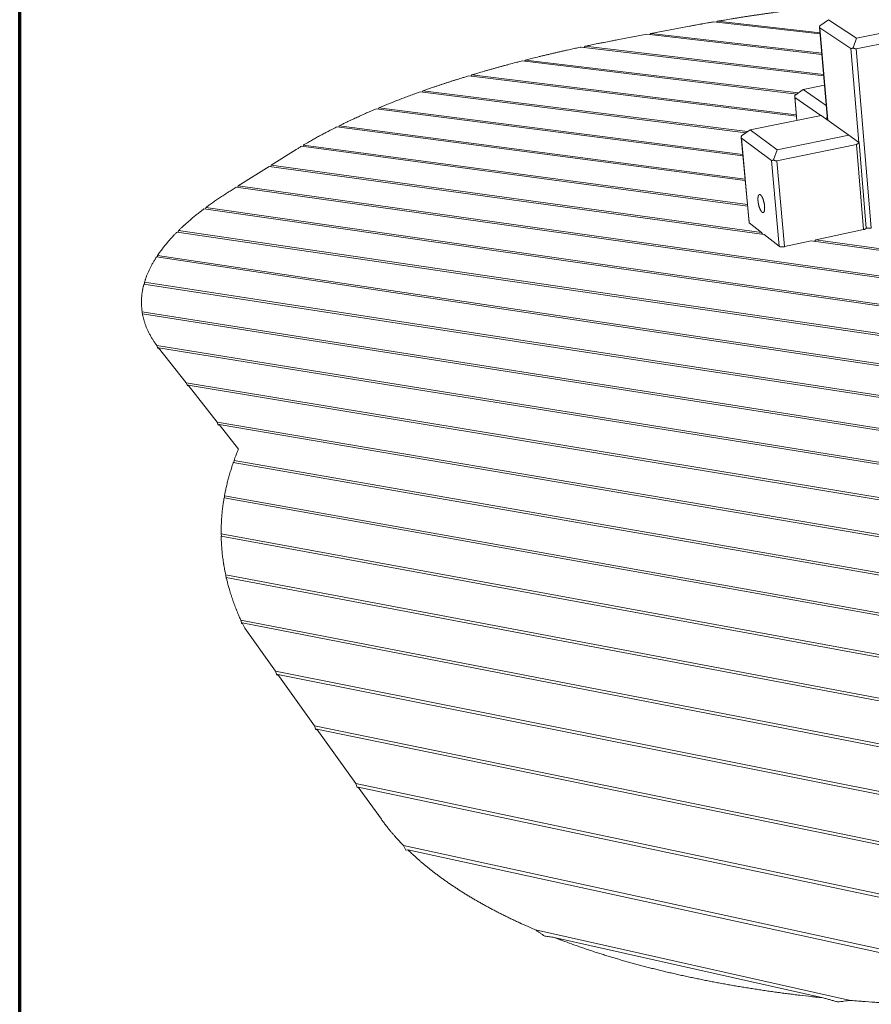
# Model space of a CAD drawing. Units: inches. Extents: x 24 to 680, y 24 to 520.
# Drawn here: x 24 to 107, y 352 to 448 of the extents above; entities that cross this region are included whole.
import ezdxf

# ---------------------------------------------------------------- set-up
doc = ezdxf.new("R2010")
doc.units = ezdxf.units.IN
doc.header["$LTSCALE"] = 64
doc.header["$MEASUREMENT"] = 0
doc.linetypes.add('HIDDEN2', pattern=[0.1875, 0.125, -0.0625])
doc.linetypes.add('PHANTOM2', pattern=[1.25, 0.625, -0.125, 0.125, -0.125, 0.125, -0.125])
doc.layers.add('Border (ANSI)', color=1, linetype='CONTINUOUS', lineweight=70)
doc.layers.add('Visible Narrow (ANSI)', color=7, linetype='CONTINUOUS', lineweight=20)
doc.layers.add('SAFE-ZONE', color=5, linetype='PHANTOM2')

# ---------------------------------------------------------------- blocks, each defined once
blk = doc.blocks.new('Borders Border A Size Landscape')
at = {"layer": 'Border (ANSI)'}
blk.add_line((0.375, 0.375), (0.375, 8.125), dxfattribs=at)

msp = doc.modelspace()

# ---------------------------------------------------------------- linework, layer by layer
at = {"layer": 'Visible Narrow (ANSI)'}
for p, q in [((101.932, 446.52), (91.54, 447.697)), ((91.843, 447.663), (91.945, 447.767)), ((91.945, 447.767), (101.921, 446.638)), ((102.73, 447.911), (101.902, 447.306)), ((105.466, 446.126), (102.73, 447.911)), ((85.45, 446.566), (89.215, 447.277)), ((102.653, 438.136), (101.876, 447.166)), ((102.678, 438.118), (101.905, 447.107)), ((101.905, 447.107), (104.926, 445.113)), ((112.377, 447.464), (105.466, 446.126)), ((82.165, 445.947), (85.061, 446.493)), ((102.104, 444.522), (85.061, 446.493)), ((85.352, 446.459), (85.45, 446.566)), ((85.45, 446.566), (102.093, 444.644)), ((105.466, 446.126), (105.133, 445.177)), ((105.453, 445.088), (113.116, 446.581)), ((102.281, 442.461), (78.681, 445.248)), ((78.955, 445.216), (79.048, 445.326)), ((79.048, 445.326), (102.27, 442.587)), ((104.926, 445.113), (105.695, 435.963)), ((106.914, 427.638), (105.453, 445.088)), ((99.66, 440.674), (72.914, 443.898)), ((73.161, 443.869), (73.244, 443.983)), ((73.244, 443.983), (99.812, 440.783)), ((99.62, 438.515), (67.713, 442.444)), ((67.936, 442.416), (68.011, 442.534)), ((68.011, 442.534), (99.609, 438.648)), ((63.199, 440.863), (63.266, 440.985)), ((63.266, 440.985), (94.864, 437.015)), ((100.287, 441.127), (99.48, 440.543)), ((100.287, 441.127), (102.36, 441.538)), ((102.531, 439.559), (100.287, 441.127)), ((94.704, 436.9), (62.995, 440.889)), ((99.656, 438.106), (99.454, 440.402)), ((99.678, 438.111), (99.482, 440.344)), ((99.482, 440.344), (101.987, 438.576)), ((94.418, 434.643), (58.72, 439.232)), ((58.905, 439.208), (58.965, 439.334)), ((58.965, 439.334), (94.405, 434.785)), ((95.103, 437.189), (102.02, 438.583)), ((102.02, 438.583), (104.733, 436.669)), ((102.627, 438.445), (102.593, 438.349)), ((102.637, 438.32), (102.593, 438.349)), ((94.638, 432.245), (54.87, 437.469)), ((55.037, 437.448), (55.09, 437.579)), ((55.09, 437.579), (94.625, 432.392)), ((95.103, 437.189), (94.28, 436.593)), ((97.735, 435.239), (95.103, 437.189)), ((95.012, 428.186), (94.252, 436.444)), ((95.037, 428.147), (94.279, 436.387)), ((94.279, 436.387), (97.185, 434.21)), ((104.733, 436.669), (97.735, 435.239)), ((104.733, 436.669), (105.682, 435.973)), ((48.49, 433.744), (50.91, 435.262)), ((94.867, 429.765), (51.451, 435.595)), ((51.599, 435.575), (51.644, 435.711)), ((51.644, 435.711), (94.853, 429.916)), ((97.735, 435.239), (97.389, 434.269)), ((97.711, 434.181), (105.47, 435.776)), ((105.47, 435.776), (106.169, 427.478)), ((106.421, 427.626), (105.722, 435.941)), ((97.185, 434.21), (97.939, 425.849)), ((45.266, 431.723), (48.299, 433.624)), ((96.474, 427.009), (48.299, 433.624)), ((48.445, 433.604), (48.49, 433.744)), ((48.49, 433.744), (96.237, 427.196)), ((98.462, 425.817), (97.711, 434.181)), ((44.476, 431.228), (45.07, 431.6)), ((130.108, 419.655), (45.07, 431.6)), ((45.219, 431.579), (45.266, 431.723)), ((45.266, 431.723), (130.097, 419.824)), ((130.302, 416.795), (41.944, 429.493)), ((42.078, 429.473), (42.119, 429.623)), ((42.119, 429.623), (130.29, 416.97)), ((95.037, 428.147), (96.237, 427.196)), ((130.503, 413.83), (39.327, 427.239)), ((39.438, 427.222), (39.469, 427.379)), ((39.469, 427.379), (130.49, 414.011)), ((96.237, 427.196), (96.319, 427.03)), ((96.474, 427.009), (97.939, 425.849)), ((101.509, 426.474), (106.169, 427.478)), ((98.462, 425.817), (101.066, 426.378)), ((135.284, 421.679), (101.066, 426.378)), ((101.384, 426.334), (101.509, 426.474)), ((101.509, 426.474), (135.114, 421.865)), ((130.711, 410.753), (37.324, 424.813)), ((37.408, 424.8), (37.425, 424.964)), ((37.425, 424.964), (130.698, 410.941)), ((125.514, 408.393), (36.1, 422.179)), ((36.147, 422.171), (36.147, 422.344)), ((36.147, 422.344), (125.998, 408.51)), ((35.961, 419.181), (35.922, 419.459)), ((35.922, 419.459), (120.955, 406.048)), ((35.952, 419.275), (35.961, 419.181)), ((120.97, 405.847), (35.952, 419.275)), ((37.461, 415.897), (37.354, 416.193)), ((37.354, 416.193), (121.21, 402.641)), ((37.5, 415.954), (37.461, 415.897)), ((37.519, 415.98), (37.5, 415.954)), ((121.226, 402.432), (37.519, 415.98)), ((40.215, 412.558), (37.519, 415.98)), ((40.329, 412.252), (40.215, 412.558)), ((40.215, 412.558), (121.476, 399.096)), ((40.392, 412.333), (40.329, 412.252)), ((121.492, 398.878), (40.392, 412.333)), ((43.219, 408.745), (40.392, 412.333)), ((43.338, 408.43), (43.219, 408.745)), ((43.219, 408.745), (123.655, 395.08)), ((43.405, 408.51), (43.338, 408.43)), ((123.989, 394.799), (43.405, 408.51)), ((45.298, 406.107), (43.405, 408.51)), ((129.709, 389.983), (44.8, 404.804)), ((44.864, 404.793), (44.871, 405.004)), ((44.871, 405.004), (129.356, 390.28)), ((207.251, 372.085), (43.901, 401.348)), ((43.945, 401.341), (43.939, 401.563)), ((43.939, 401.563), (207.79, 372.256)), ((43.634, 397.628), (43.614, 397.863)), ((43.614, 397.863), (198.719, 369.379)), ((198.167, 369.204), (43.617, 397.631)), ((44.116, 393.515), (44.06, 393.854)), ((44.06, 393.854), (189.428, 366.432)), ((44.116, 393.602), (44.116, 393.515)), ((188.862, 366.252), (44.116, 393.602)), ((45.623, 389.107), (45.531, 389.463)), ((45.531, 389.463), (179.909, 363.412)), ((45.66, 389.185), (45.623, 389.107)), ((179.329, 363.228), (45.66, 389.185)), ((45.913, 388.665), (45.66, 389.185)), ((48.901, 384.487), (45.913, 388.665)), ((49.041, 384.109), (48.901, 384.487)), ((48.901, 384.487), (170.153, 360.318)), ((49.124, 384.176), (49.041, 384.109)), ((169.559, 360.129), (49.124, 384.176)), ((52.697, 379.18), (49.124, 384.176)), ((52.844, 378.787), (52.697, 379.18)), ((52.697, 379.18), (159.804, 357.217)), ((52.933, 378.851), (52.844, 378.787)), ((159.12, 357.039), (52.933, 378.851)), ((56.718, 373.559), (52.933, 378.851)), ((56.871, 373.151), (56.718, 373.559)), ((56.718, 373.559), (147.178, 354.467)), ((56.967, 373.21), (56.871, 373.151)), ((146.321, 354.319), (56.967, 373.21)), ((59.211, 370.073), (56.967, 373.21)), ((61.602, 367.071), (61.376, 367.51)), ((61.376, 367.51), (130.827, 352.415)), ((61.777, 367.11), (61.602, 367.071)), ((129.66, 352.329), (61.777, 367.11)), ((74.218, 359.309), (104.879, 352.441)), ((102.233, 352.688), (76.048, 358.564))]:
    msp.add_line(p, q, dxfattribs=at)
at = {"layer": 'Visible Narrow (ANSI)', "flags": 128}
for points in [[(91.945, 447.767, -0.000527), (92.396, 447.844, -0.001051), (92.623, 447.881, -0.000004), (93.296, 447.992, -0.000527), (93.302, 447.993, -0.000522), (93.643, 448.048, -0.000524), (93.983, 448.102, -0.00052), (94.325, 448.155, -0.000521), (94.666, 448.208, -0.000517), (95.009, 448.26, -0.000519), (95.35, 448.311, -0.000515), (95.693, 448.362, -0.000516), (96.036, 448.412, -0.000512), (96.38, 448.462, -0.000514), (96.723, 448.51, -0.00051), (97.068, 448.558, -0.000512), (97.411, 448.606, -0.000508), (97.417, 448.606, -0.000004), (98.101, 448.698, -0.001012), (98.332, 448.729, -0.000508), (98.792, 448.789)], [(89.215, 447.277, -0.000469), (89.6, 447.349, -0.000936), (89.794, 447.385, -0.000004), (90.37, 447.49, -0.000469), (90.374, 447.491, -0.000465), (90.378, 447.492, -0.000003), (90.956, 447.595, -0.000925), (91.151, 447.63, -0.000465), (91.54, 447.697)], [(101.905, 447.107, -0.044664), (101.894, 447.116, -0.072917), (101.889, 447.124, -0.022131), (101.882, 447.139, -0.04306), (101.879, 447.147, -0.026293), (101.876, 447.164, -0.029978), (101.875, 447.178, -0.017504), (101.876, 447.198, -0.020659), (101.878, 447.215, -0.012662), (101.879, 447.222, -0.002551), (101.887, 447.258, -0.022056), (101.892, 447.277, -0.013147), (101.902, 447.306)], [(79.048, 445.326, -0.000516), (79.461, 445.412, -0.00103), (79.667, 445.454, -0.000004), (80.283, 445.58, -0.000516), (80.289, 445.581, -0.00051), (80.601, 445.643, -0.000512), (80.912, 445.705, -0.000506), (80.917, 445.706, -0.000004), (81.537, 445.827, -0.001007), (81.747, 445.867, -0.000506), (82.165, 445.947)], [(73.244, 443.983, -0.000632), (73.688, 444.095, -0.001261), (73.911, 444.15, -0.000006), (74.575, 444.314, -0.000632), (74.582, 444.315, -0.000621), (74.921, 444.397, -0.000625), (75.257, 444.477, -0.000614), (75.597, 444.558, -0.000618), (75.935, 444.637, -0.000607), (76.277, 444.716, -0.000611), (76.616, 444.794, -0.000601), (76.96, 444.872, -0.000605), (77.301, 444.948, -0.000595), (77.308, 444.95, -0.000006), (77.99, 445.099, -0.001182), (78.221, 445.15, -0.000595), (78.681, 445.248)], [(105.133, 445.177, -0.012117), (105.105, 445.158, -0.020596), (105.088, 445.148, -0.002182), (105.054, 445.129, -0.011694), (105.047, 445.125, -0.018525), (105.03, 445.118, -0.015742), (105.009, 445.11, -0.026464), (104.994, 445.106, -0.022878), (104.976, 445.103, -0.038215), (104.967, 445.103, -0.018647), (104.948, 445.104, -0.067461), (104.94, 445.107, -0.039856), (104.926, 445.113)], [(105.453, 445.088, -0.019809), (105.421, 445.083, -0.035045), (105.402, 445.082, -0.005376), (105.361, 445.084, -0.019772), (105.349, 445.085, -0.017379), (105.321, 445.09, -0.018099), (105.295, 445.097, -0.015846), (105.267, 445.106, -0.016513), (105.24, 445.116, -0.014542), (105.231, 445.12, -0.003043), (105.186, 445.143, -0.025572), (105.166, 445.154, -0.014581), (105.133, 445.177)], [(68.011, 442.534, -0.000669), (68.41, 442.654, -0.001334), (68.61, 442.713, -0.000007), (69.206, 442.887, -0.000669), (69.213, 442.889, -0.000654), (69.517, 442.977, -0.000659), (69.82, 443.063, -0.000645), (70.126, 443.15, -0.00065), (70.431, 443.235, -0.000636), (70.74, 443.32, -0.000641), (71.046, 443.404, -0.000628), (71.357, 443.488, -0.000633), (71.665, 443.571, -0.00062), (71.671, 443.573, -0.000006), (72.288, 443.736, -0.001232), (72.497, 443.791, -0.00062), (72.914, 443.898)], [(63.266, 440.985, -0.000737), (63.626, 441.112, -0.00147), (63.806, 441.174, -0.000009), (64.344, 441.359, -0.000737), (64.351, 441.362, -0.000717), (64.626, 441.455, -0.000724), (64.9, 441.547, -0.000705), (65.178, 441.639, -0.000712), (65.453, 441.73, -0.000694), (65.734, 441.822, -0.000701), (66.012, 441.912, -0.000684), (66.294, 442.002, -0.00069), (66.574, 442.091, -0.000673), (66.58, 442.093, -0.000007), (67.141, 442.269, -0.001336), (67.333, 442.328, -0.000673), (67.713, 442.444)], [(58.965, 439.334, -0.000845), (59.289, 439.468, -0.001686), (59.451, 439.535, -0.000011), (59.935, 439.731, -0.000845), (59.942, 439.733, -0.000818), (60.191, 439.833, -0.000828), (60.438, 439.93, -0.000803), (60.69, 440.029, -0.000812), (60.94, 440.125, -0.000788), (61.194, 440.223, -0.000797), (61.446, 440.319, -0.000773), (61.703, 440.416, -0.000782), (61.958, 440.51, -0.000759), (61.964, 440.513, -0.000009), (62.474, 440.7, -0.001504), (62.649, 440.764, -0.000759), (62.995, 440.889)], [(99.482, 440.344, -0.043373), (99.471, 440.354, -0.071464), (99.466, 440.361, -0.021182), (99.459, 440.377, -0.041764), (99.457, 440.385, -0.025401), (99.454, 440.401, -0.029064), (99.453, 440.416, -0.017074), (99.454, 440.436, -0.020129), (99.456, 440.453, -0.012443), (99.458, 440.46, -0.002464), (99.465, 440.495, -0.02173), (99.47, 440.513, -0.01291), (99.48, 440.543)], [(55.09, 437.579, -0.001011), (55.378, 437.72, -0.002015), (55.523, 437.79, -0.000016), (55.956, 437.998, -0.00101), (55.963, 438.001, -0.000973), (56.186, 438.107, -0.000987), (56.408, 438.21, -0.000951), (56.635, 438.315, -0.000964), (56.859, 438.417, -0.00093), (57.089, 438.521, -0.000943), (57.316, 438.623, -0.00091), (57.548, 438.727, -0.000922), (57.778, 438.828, -0.00089), (57.785, 438.83, -0.000013), (58.247, 439.03, -0.001761), (58.405, 439.099, -0.000891), (58.72, 439.232)], [(102.593, 438.349, -0.011344), (102.568, 438.332, -0.019495), (102.553, 438.323, -0.001918), (102.521, 438.305, -0.011004), (102.515, 438.302, -0.016801), (102.508, 438.299, -0.004347), (102.48, 438.288, -0.033403), (102.47, 438.284, -0.017338), (102.449, 438.28)], [(51.644, 435.711, -0.001267), (51.897, 435.861, -0.002524), (52.024, 435.936, -0.000025), (52.403, 436.154, -0.001266), (52.411, 436.159, -0.001212), (52.609, 436.271, -0.001232), (52.805, 436.38, -0.00118), (53.006, 436.492, -0.001198), (53.205, 436.601, -0.001149), (53.409, 436.712, -0.001167), (53.611, 436.82, -0.001119), (53.819, 436.93, -0.001136), (54.025, 437.038, -0.001091), (54.032, 437.042, -0.000019), (54.444, 437.254, -0.002152), (54.587, 437.327, -0.001091), (54.87, 437.469)], [(94.279, 436.387, -0.042653), (94.268, 436.397, -0.070881), (94.263, 436.404, -0.020703), (94.257, 436.42, -0.040939), (94.254, 436.429, -0.024555), (94.252, 436.446, -0.028263), (94.251, 436.461, -0.016547), (94.252, 436.482, -0.019549), (94.255, 436.499, -0.012106), (94.256, 436.507, -0.002342), (94.264, 436.544, -0.021222), (94.27, 436.562, -0.012566), (94.28, 436.593)], [(50.91, 435.262, -0.000996), (51.044, 435.346, -0.000996), (51.179, 435.429, -0.001005), (51.315, 435.512, -0.001005), (51.451, 435.595)], [(105.682, 435.973, -0.020184), (105.67, 435.941, -0.034046), (105.661, 435.924, -0.005522), (105.639, 435.889, -0.020307), (105.633, 435.88, -0.022283), (105.617, 435.861, -0.021814), (105.6, 435.843, -0.02306), (105.581, 435.827, -0.022846), (105.561, 435.813, -0.023083), (105.551, 435.807, -0.006927), (105.517, 435.791, -0.038586), (105.5, 435.784, -0.022898), (105.47, 435.776)], [(105.722, 435.941, 0.004245), (105.718, 435.944, 0.015493), (105.717, 435.945, 0.000615), (105.715, 435.947, 0.000136), (105.704, 435.956, 0.003417), (105.695, 435.963, 0.002198), (105.682, 435.973)], [(97.389, 434.269, -0.012633), (97.362, 434.25, -0.021341), (97.345, 434.24, -0.002363), (97.311, 434.222, -0.012185), (97.304, 434.218, -0.01953), (97.287, 434.211, -0.016587), (97.267, 434.204, -0.02806), (97.252, 434.201, -0.024432), (97.234, 434.198, -0.040356), (97.225, 434.198, -0.020166), (97.207, 434.2, -0.069866), (97.198, 434.203, -0.041969), (97.185, 434.21)], [(97.711, 434.181, -0.019989), (97.679, 434.176, -0.035256), (97.66, 434.175, -0.005462), (97.618, 434.176, -0.019965), (97.606, 434.177, -0.017687), (97.578, 434.182, -0.018378), (97.552, 434.188, -0.016178), (97.523, 434.197, -0.016833), (97.496, 434.207, -0.014871), (97.487, 434.212, -0.003169), (97.442, 434.235, -0.026082), (97.422, 434.246, -0.014903), (97.389, 434.269)], [(42.119, 429.623, -0.00174), (42.364, 429.804, -0.003458), (42.489, 429.894, -0.000048), (42.858, 430.156, -0.001739), (42.868, 430.163, -0.001648), (43.064, 430.299, -0.00168), (43.257, 430.432, -0.001594), (43.457, 430.567, -0.001625), (43.654, 430.698, -0.001543), (43.664, 430.705, -0.000038), (44.061, 430.964, -0.003029), (44.2, 431.054, -0.001544), (44.476, 431.228)], [(95.884, 430.261, -0.005645), (95.879, 430.324, -0.010515), (95.877, 430.358, -0.000494), (95.875, 430.442, -0.005574), (95.875, 430.45, -0.006807), (95.875, 430.491, -0.006293), (95.877, 430.536, -0.008071), (95.879, 430.574, -0.007327), (95.883, 430.615, -0.009917), (95.888, 430.649, -0.008828), (95.894, 430.686, -0.012669), (95.9, 430.715, -0.011063), (95.909, 430.748, -0.016857), (95.917, 430.772, -0.014529), (95.928, 430.8, -0.023247), (95.937, 430.82, -0.020186), (95.95, 430.841, -0.032451), (95.961, 430.857, -0.029446), (95.976, 430.872, -0.043004), (95.989, 430.882, -0.041484), (96.005, 430.89, -0.048348), (96.021, 430.895, -0.048299), (96.037, 430.897, -0.042146), (96.054, 430.896, -0.043535), (96.071, 430.892, -0.030121), (96.09, 430.884, -0.033055), (96.106, 430.875, -0.020622), (96.127, 430.861, -0.023699), (96.144, 430.847, -0.014793), (96.165, 430.826, -0.017158), (96.181, 430.807, -0.011231), (96.202, 430.78, -0.012866), (96.22, 430.756, -0.008941), (96.24, 430.724, -0.010049), (96.258, 430.695, -0.007406), (96.278, 430.659, -0.008163), (96.295, 430.626, -0.006351), (96.314, 430.585, -0.006873), (96.331, 430.547, -0.005617), (96.349, 430.503, -0.005979), (96.365, 430.462, -0.005112), (96.382, 430.415, -0.005359), (96.397, 430.37, -0.004777), (96.412, 430.321, -0.004937), (96.426, 430.274, -0.004578), (96.44, 430.224, -0.004668), (96.453, 430.174, -0.004496), (96.465, 430.123, -0.004526), (96.476, 430.072, -0.004524), (96.486, 430.021, -0.004495), (96.495, 429.969, -0.004663), (96.503, 429.919, -0.004574), (96.51, 429.867, -0.004929), (96.516, 429.818, -0.00477), (96.521, 429.767, -0.005346), (96.525, 429.719, -0.005101), (96.528, 429.67, -0.005961), (96.53, 429.625, -0.005602), (96.531, 429.578, -0.006847), (96.53, 429.536, -0.006329), (96.528, 429.491, -0.008125), (96.526, 429.454, -0.007375), (96.522, 429.412, -0.009994), (96.518, 429.379, -0.008896), (96.511, 429.341, -0.012783), (96.505, 429.312, -0.011163), (96.496, 429.279, -0.01703), (96.488, 429.255, -0.014685), (96.477, 429.228, -0.023507), (96.468, 429.208, -0.020442), (96.454, 429.186, -0.0328), (96.443, 429.171, -0.029843), (96.428, 429.156, -0.043313), (96.415, 429.146, -0.041881), (96.399, 429.138, -0.048323), (96.384, 429.133, -0.048344), (96.367, 429.132, -0.041759), (96.35, 429.133, -0.043236), (96.333, 429.137, -0.029722), (96.314, 429.145, -0.032707), (96.298, 429.154, -0.020363), (96.277, 429.169, -0.023436), (96.261, 429.183, -0.014635), (96.24, 429.204, -0.016982), (96.223, 429.223, -0.011129), (96.202, 429.25, -0.012751), (96.185, 429.274, -0.008872), (96.164, 429.306, -0.009971), (96.147, 429.335, -0.007357), (96.127, 429.371, -0.008108), (96.11, 429.405, -0.006314), (96.091, 429.445, -0.006833), (96.074, 429.483, -0.005588), (96.056, 429.527, -0.005948), (96.04, 429.568, -0.005088), (96.023, 429.615, -0.005334), (96.008, 429.66, -0.004757), (95.993, 429.708, -0.004917), (95.979, 429.756, -0.00456), (95.965, 429.806, -0.00465), (95.952, 429.855, -0.004479), (95.941, 429.906, -0.004509), (95.93, 429.957, -0.004507), (95.92, 430.008, -0.004479), (95.91, 430.06, -0.004646), (95.909, 430.066, -0.000341), (95.895, 430.161, -0.009124), (95.891, 430.195, -0.004675), (95.884, 430.261)], [(39.469, 427.379, -0.002249), (39.652, 427.557, -0.004455), (39.746, 427.646, -0.000079), (40.023, 427.904, -0.002248), (40.033, 427.913, -0.002121), (40.182, 428.048, -0.002166), (40.329, 428.179, -0.002045), (40.482, 428.313, -0.002088), (40.634, 428.443, -0.001973), (40.792, 428.577, -0.002014), (40.948, 428.707, -0.001905), (41.111, 428.841, -0.001944), (41.271, 428.97, -0.00184), (41.281, 428.977, -0.000054), (41.603, 429.232, -0.0036), (41.718, 429.321, -0.00184), (41.944, 429.493)], [(95.012, 428.186, 0.046922), (95.015, 428.176, 0.046922), (95.019, 428.166, 0.05592), (95.027, 428.155, 0.05592), (95.037, 428.147)], [(106.169, 427.478, 0.009676), (106.209, 427.487, 0.017117), (106.231, 427.493, 0.00143), (106.28, 427.509, 0.009342), (106.287, 427.512, 0.013496), (106.309, 427.521, 0.011552), (106.335, 427.532, 0.018733), (106.353, 427.542, 0.015509), (106.373, 427.555, 0.028103), (106.386, 427.565, 0.023601), (106.401, 427.578, 0.044144), (106.407, 427.587, 0.025342), (106.417, 427.602, 0.079721), (106.42, 427.611, 0.047452), (106.421, 427.626)], [(106.419, 427.654, 0.013691), (106.442, 427.644, 0.026863), (106.455, 427.639, 0.002813), (106.491, 427.63, 0.013295), (106.499, 427.628, 0.009215), (106.525, 427.623, 0.01035), (106.549, 427.619, 0.007847), (106.578, 427.616, 0.008544), (106.605, 427.614, 0.007023), (106.636, 427.613, 0.007436), (106.665, 427.612, 0.00658), (106.697, 427.613, 0.006789), (106.727, 427.614, 0.006442), (106.759, 427.616, 0.006485), (106.791, 427.619, 0.006585), (106.797, 427.619, 0.000688), (106.853, 427.627, 0.012817), (106.874, 427.63, 0.006659), (106.914, 427.638)], [(37.425, 424.964, -0.00332), (37.556, 425.155, -0.006528), (37.624, 425.25, -0.000171), (37.824, 425.522, -0.003318), (37.834, 425.536, -0.003112), (37.946, 425.681, -0.003185), (38.056, 425.822, -0.002987), (38.173, 425.966, -0.003057), (38.289, 426.106, -0.002868), (38.411, 426.251, -0.002935), (38.532, 426.391, -0.002753), (38.66, 426.535, -0.002817), (38.787, 426.674, -0.002644), (38.797, 426.685, -0.00011), (39.052, 426.957, -0.005136), (39.144, 427.054, -0.002646), (39.327, 427.239)], [(97.939, 425.849, 0.020625), (97.958, 425.836, 0.039865), (97.969, 425.831, 0.006156), (98.001, 425.819, 0.019668), (98.011, 425.815, 0.011954), (98.038, 425.808, 0.014034), (98.061, 425.803, 0.009587), (98.092, 425.798, 0.010813), (98.12, 425.795, 0.008214), (98.154, 425.793, 0.008925), (98.184, 425.791, 0.007456), (98.22, 425.791, 0.007834), (98.253, 425.792, 0.007143), (98.289, 425.793, 0.007275), (98.324, 425.796, 0.007211), (98.331, 425.797, 0.000829), (98.394, 425.805, 0.013974), (98.418, 425.808, 0.00731), (98.462, 425.817)], [(36.147, 422.344, -0.004488), (36.203, 422.526, -0.008724), (36.234, 422.618, -0.000309), (36.326, 422.875, -0.004488), (36.332, 422.893, -0.004266), (36.386, 423.032, -0.004348), (36.442, 423.167, -0.004123), (36.501, 423.307, -0.004205), (36.562, 423.442, -0.00398), (36.627, 423.581, -0.004062), (36.693, 423.716, -0.003839), (36.764, 423.856, -0.003919), (36.835, 423.991, -0.003699), (36.911, 424.13, -0.003778), (36.988, 424.265, -0.003562), (36.996, 424.28, -0.000198), (37.151, 424.539, -0.006869), (37.209, 424.633, -0.003563), (37.324, 424.813)], [(35.922, 419.459, -0.005435), (35.897, 419.635, -0.01041), (35.888, 419.728, -0.00045), (35.866, 419.978, -0.005439), (35.865, 419.998, -0.005386), (35.858, 420.134, -0.005417), (35.854, 420.269, -0.005338), (35.853, 420.405, -0.005378), (35.854, 420.541, -0.005274), (35.859, 420.677, -0.005321), (35.867, 420.813, -0.005194), (35.877, 420.95, -0.005249), (35.891, 421.085, -0.0051), (35.907, 421.222, -0.005161), (35.926, 421.358, -0.004995), (35.948, 421.496, -0.005061), (35.972, 421.631, -0.004879), (35.976, 421.65, -0.000367), (36.03, 421.905, -0.009337), (36.052, 421.999, -0.004876), (36.1, 422.179)], [(37.354, 416.193, -0.004733), (37.223, 416.371, -0.009031), (37.157, 416.466, -0.000343), (36.987, 416.721, -0.004735), (36.975, 416.74, -0.004955), (36.889, 416.876, -0.004892), (36.806, 417.016, -0.005103), (36.727, 417.153, -0.005045), (36.651, 417.294, -0.005244), (36.579, 417.432, -0.00519), (36.51, 417.573, -0.005373), (36.445, 417.712, -0.005325), (36.382, 417.853, -0.005489), (36.324, 417.993, -0.005449), (36.269, 418.135, -0.005589), (36.218, 418.276, -0.005557), (36.169, 418.418, -0.005672), (36.125, 418.56, -0.00565), (36.083, 418.703, -0.005736), (36.077, 418.726, -0.000504), (36.011, 418.988, -0.010998), (35.989, 419.086, -0.005731), (35.952, 419.275)], [(44.871, 405.004, -0.002068), (44.96, 405.249, -0.004078), (45.006, 405.373, -0.000067), (45.077, 405.556, -0.000066), (45.149, 405.74, -0.004021), (45.198, 405.865, -0.002048), (45.298, 406.107)], [(43.939, 401.563, -0.002853), (43.998, 401.873, -0.005585), (44.03, 402.03, -0.000126), (44.128, 402.476, -0.002853), (44.132, 402.496, -0.002787), (44.187, 402.729, -0.002817), (44.244, 402.96, -0.002749), (44.305, 403.193, -0.00278), (44.368, 403.423, -0.00271), (44.433, 403.656, -0.002741), (44.501, 403.885, -0.002669), (44.507, 403.903, -0.000112), (44.645, 404.345, -0.005215), (44.696, 404.501, -0.002669), (44.8, 404.804)], [(43.614, 397.863, -0.003223), (43.614, 398.195, -0.006281), (43.617, 398.365, -0.000161), (43.632, 398.841, -0.003224), (43.633, 398.865, -0.00318), (43.645, 399.115, -0.003205), (43.661, 399.364, -0.003156), (43.68, 399.614, -0.003182), (43.703, 399.862, -0.003129), (43.728, 400.112, -0.003156), (43.756, 400.359, -0.003098), (43.759, 400.382, -0.000151), (43.823, 400.854, -0.006041), (43.847, 401.022, -0.003097), (43.901, 401.348)], [(44.06, 393.854, -0.003468), (43.985, 394.211, -0.006728), (43.95, 394.396, -0.000185), (43.861, 394.91, -0.003469), (43.856, 394.938, -0.003468), (43.815, 395.208, -0.00348), (43.778, 395.478, -0.003472), (43.744, 395.749, -0.003486), (43.715, 396.018, -0.003471), (43.689, 396.288, -0.003488), (43.667, 396.557, -0.003466), (43.665, 396.585, -0.000188), (43.634, 397.095, -0.006753), (43.626, 397.277, -0.003465), (43.617, 397.631)], [(45.531, 389.463, -0.003068), (45.378, 389.804, -0.005957), (45.302, 389.981, -0.000146), (45.098, 390.476, -0.003068), (45.089, 390.499, -0.00311), (44.988, 390.758, -0.003106), (44.89, 391.017, -0.003144), (44.796, 391.275, -0.003141), (44.706, 391.535, -0.003175), (44.62, 391.793, -0.003173), (44.537, 392.052, -0.003202), (44.458, 392.31, -0.003203), (44.382, 392.569, -0.003227), (44.375, 392.594, -0.000164), (44.242, 393.086, -0.006313), (44.197, 393.26, -0.003226), (44.116, 393.602)], [(61.376, 367.51, -0.003088), (61.109, 367.786, -0.005978), (60.973, 367.931, -0.000148), (60.605, 368.335, -0.003088), (60.587, 368.354, -0.003199), (60.402, 368.565, -0.003169), (60.218, 368.78, -0.00328), (60.041, 368.992, -0.00325), (59.866, 369.209, -0.003361), (59.849, 369.23, -0.000177), (59.53, 369.64, -0.006595), (59.42, 369.785, -0.00336), (59.211, 370.073)], [(74.218, 359.309, -0.001809), (73.696, 359.533, -0.003539), (73.431, 359.65, -0.000051), (72.683, 359.987, -0.001808), (72.661, 359.997, -0.001873), (72.286, 360.171, -0.001854), (71.908, 360.35, -0.001922), (71.541, 360.527, -0.001902), (71.172, 360.709, -0.001973), (70.814, 360.888, -0.001952), (70.453, 361.073, -0.002026), (70.103, 361.255, -0.002005), (69.751, 361.442, -0.002081), (69.41, 361.628, -0.002059), (69.066, 361.817, -0.002138), (68.734, 362.005, -0.002115), (68.399, 362.198, -0.002197), (68.075, 362.388, -0.002174), (67.749, 362.583, -0.002259), (67.434, 362.775, -0.002234), (67.117, 362.973, -0.002323), (66.811, 363.168, -0.002297), (66.503, 363.368, -0.002389), (66.205, 363.565, -0.002363), (65.906, 363.767, -0.002458), (65.617, 363.966, -0.00243), (65.327, 364.171, -0.002528), (65.047, 364.372, -0.0025), (64.766, 364.579, -0.002601), (64.495, 364.782, -0.002572), (64.223, 364.991, -0.002676), (63.961, 365.197, -0.002647), (63.698, 365.407, -0.002754), (63.444, 365.615, -0.002724), (63.19, 365.828, -0.002833), (62.946, 366.037, -0.002802), (62.701, 366.252, -0.002914), (62.681, 366.27, -0.000134), (62.23, 366.679, -0.005746), (62.076, 366.822, -0.002915), (61.777, 367.11)], [(75.114, 358.698, -0.001724), (74.889, 358.849, -0.001724), (74.664, 359.001, -0.001724), (74.44, 359.154, -0.001724), (74.218, 359.309)], [(76.048, 358.564, 0.000536), (75.813, 358.599, 0.000536), (75.578, 358.633, 0.000528), (75.346, 358.666, 0.000528), (75.114, 358.698)], [(102.233, 352.688, -0.001066), (101.468, 352.769, -0.002107), (101.08, 352.812, -0.000018), (99.955, 352.942, -0.001066), (99.936, 352.944, -0.001085), (99.37, 353.013, -0.001079), (98.802, 353.085, -0.001098), (98.241, 353.159, -0.001093), (97.677, 353.235, -0.001113), (97.122, 353.313, -0.001107), (96.563, 353.394, -0.001128), (96.012, 353.476, -0.001122), (95.459, 353.561, -0.001144), (94.914, 353.647, -0.001138), (94.366, 353.737, -0.001161), (93.827, 353.827, -0.001154), (93.284, 353.921, -0.001179), (92.751, 354.016, -0.001172), (92.214, 354.113, -0.001197), (91.686, 354.212, -0.00119), (91.156, 354.314, -0.001217), (90.634, 354.417, -0.001209), (90.109, 354.523, -0.001237), (89.594, 354.63, -0.001229), (89.075, 354.74, -0.001258), (88.566, 354.851, -0.001249), (88.054, 354.965, -0.00128), (87.551, 355.079, -0.001271), (87.046, 355.197, -0.001303), (86.55, 355.316, -0.001294), (86.051, 355.438, -0.001327), (85.561, 355.56, -0.001318), (85.069, 355.686, -0.001352), (84.587, 355.812, -0.001342), (84.101, 355.942, -0.001379), (83.626, 356.072, -0.001368), (83.147, 356.205, -0.001406), (82.679, 356.338, -0.001395), (82.208, 356.475, -0.001435), (81.747, 356.612, -0.001424), (81.283, 356.753, -0.001465), (80.829, 356.894, -0.001453), (80.372, 357.038, -0.001496), (79.926, 357.182, -0.001484), (79.477, 357.33, -0.001529), (79.038, 357.477, -0.001516), (78.597, 357.628, -0.001563), (78.166, 357.779, -0.00155), (77.732, 357.934, -0.001599), (77.711, 357.941, -0.000041), (76.882, 358.246, -0.00318), (76.603, 358.35, -0.001599), (76.048, 358.564)], [(112.735, 351.991, -0.000973), (112.12, 352.012, -0.000984), (111.509, 352.035, -0.000981), (110.896, 352.06, -0.000992), (110.289, 352.088, -0.000988), (109.679, 352.118, -0.001), (109.075, 352.15, -0.000997), (108.468, 352.185, -0.001009), (107.867, 352.222, -0.001006), (107.264, 352.261, -0.001019), (107.245, 352.262, -0.000017), (106.068, 352.347, -0.002028), (105.67, 352.377, -0.001019), (104.879, 352.441)], [(103.626, 352.298, 0.00025), (103.277, 352.396, 0.00025), (102.928, 352.494, 0.000249), (102.581, 352.591, 0.000249), (102.233, 352.688)], [(104.879, 352.441, -0.001423), (104.566, 352.403, -0.001423), (104.252, 352.366, -0.001416), (103.939, 352.331, -0.001416), (103.626, 352.298)]]:
    msp.add_lwpolyline(points, format="xyb", dxfattribs=at)

# ---------------------------------------------------------------- block references
at = {"layer": 'SAFE-ZONE', "linetype": 'HIDDEN2', "xscale": 64, "yscale": 64, "zscale": 64}
msp.add_blockref('Borders Border A Size Landscape', (0, 0), dxfattribs=at)

doc.saveas('drawing.dxf')
